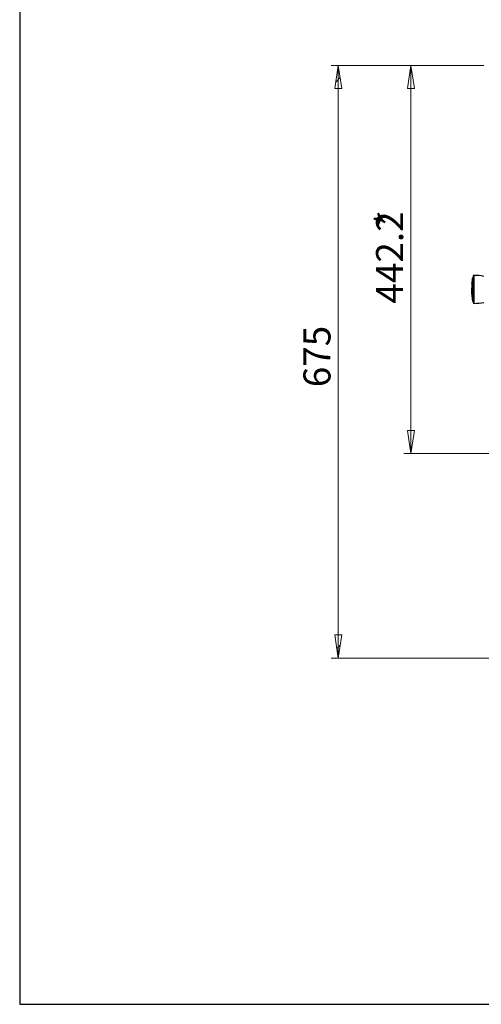
# Model space of a CAD drawing. Units: millimetres. Extents: x 20 to 410, y 10 to 287.
# Drawn here: x 20 to 86, y 10 to 150 of the extents above; entities that cross this region are included whole.
import ezdxf

# ---------------------------------------------------------------- set-up
doc = ezdxf.new("R2010")
doc.units = ezdxf.units.MM
doc.styles.add('SLDTEXTSTYLE0', font='TXT', dxfattribs={"width": 0.605})

# ---------------------------------------------------------------- blocks, each defined once
blk = doc.blocks.new('SW_NOTE_0_3')
at = {"color": 0, "linetype": 'Continuous', "lineweight": 18, "insert": (-4.96, 0), "char_height": 3.85, "attachment_point": 1, "rotation": 90, "style": 'SLDTEXTSTYLE0'}
blk.add_mtext('442.2', dxfattribs=at)
blk = doc.blocks.new('SW_NOTE_0_4')
at = {"color": 0, "linetype": 'Continuous', "lineweight": 18, "insert": (-4.96, 0), "char_height": 3.85, "attachment_point": 1, "rotation": 90, "style": 'SLDTEXTSTYLE0'}
blk.add_mtext('*', dxfattribs=at)
blk = doc.blocks.new('SW_NOTE_0_5')
at = {"color": 0, "linetype": 'Continuous', "lineweight": 18, "insert": (-4.96, 0), "char_height": 3.85, "attachment_point": 1, "rotation": 90, "style": 'SLDTEXTSTYLE0'}
blk.add_mtext('675', dxfattribs=at)
blk = doc.blocks.new('Block2')
at = {"linetype": 'Continuous'}
h = blk.add_hatch(dxfattribs=at)
h.set_pattern_fill('ANSI31', style=0)
h.paths.add_polyline_path([(4.81, 118.3), (5.83, 118.3), (5.32, 121.6)], flags=0)
h = blk.add_hatch(dxfattribs=at)
h.set_pattern_fill('ANSI31', style=0)
h.paths.add_polyline_path([(15.15, 118.3), (16.17, 118.3), (15.66, 121.6)], flags=0)
h = blk.add_hatch(dxfattribs=at)
h.set_pattern_fill('ANSI31', style=0)
h.paths.add_polyline_path([(16.17, 69.64), (15.15, 69.64), (15.66, 66.34)], flags=0)
h = blk.add_hatch(dxfattribs=at)
h.set_pattern_fill('ANSI31', style=0)
h.paths.add_polyline_path([(5.83, 40.53), (4.81, 40.53), (5.32, 37.22)], flags=0)
at = {"color": 7, "linetype": 'Continuous', "lineweight": 18}
for p, q in [((26.05, 121.6), (4.32, 121.6)), ((5.32, 121.6), (4.81, 118.3)), ((5.83, 118.3), (5.32, 121.6)), ((5.32, 121.6), (5.32, 37.22)), ((26.05, 121.6), (14.66, 121.6)), ((15.66, 121.6), (15.15, 118.3)), ((16.17, 118.3), (15.66, 121.6)), ((15.66, 121.6), (15.66, 66.34)), ((4.81, 118.3), (5.83, 118.3)), ((15.15, 118.3), (16.17, 118.3)), ((16.17, 69.64), (15.15, 69.64)), ((15.15, 69.64), (15.66, 66.34)), ((15.66, 66.34), (16.17, 69.64)), ((69.98, 66.34), (14.66, 66.34)), ((5.83, 40.53), (4.81, 40.53)), ((4.81, 40.53), (5.32, 37.22)), ((5.32, 37.22), (5.83, 40.53)), ((93.48, 37.22), (4.32, 37.22))]:
    blk.add_line(p, q, dxfattribs=at)
at = {"color": 8, "linetype": 'Continuous', "lineweight": 25}
for p, q in [((24.4, 91.16), (24.4, 88.29)), ((24.56, 91.69), (24.56, 87.76)), ((24.43, 90.95), (24.44, 90.95)), ((24.45, 89.97), (24.43, 89.97)), ((24.44, 90), (24.45, 90)), ((24.43, 88.24), (24.45, 88.24)), ((24.45, 88.21), (24.44, 88.21)), ((24.5, 88.02), (24.51, 88.02))]:
    blk.add_line(p, q, dxfattribs=at)
at = {"color": 7, "linetype": 'Continuous', "lineweight": 25}
for p, q in [((24.45, 91.31), (24.43, 91.31)), ((24.43, 90.95), (24.43, 91.31)), ((24.46, 91.4), (24.45, 91.38)), ((24.45, 91.38), (24.45, 91.35)), ((24.45, 91.35), (24.45, 91.35)), ((24.45, 91.35), (24.45, 91.33)), ((24.45, 91.33), (24.45, 91.3)), ((24.45, 91.3), (24.45, 91.26)), ((24.45, 91.26), (24.45, 91.2)), ((24.45, 91.2), (24.45, 91.14)), ((24.45, 91.14), (24.45, 91.07)), ((24.47, 91.45), (24.46, 91.43)), ((24.46, 91.43), (24.46, 91.4)), ((24.48, 91.48), (24.47, 91.45)), ((24.49, 91.5), (24.48, 91.48)), ((24.5, 91.52), (24.49, 91.5)), ((24.51, 91.52), (24.5, 91.52)), ((24.51, 91.56), (24.51, 91.15)), ((24.61, 91.72), (24.61, 87.72)), ((24.31, 90.55), (24.31, 90.6)), ((24.31, 90.49), (24.31, 90.39)), ((24.33, 90.49), (24.31, 90.49)), ((24.32, 90.39), (24.31, 90.39)), ((24.31, 89.05), (24.31, 89.88)), ((24.32, 90.29), (24.32, 89.88)), ((24.35, 90.49), (24.33, 90.49)), ((24.37, 90.87), (24.34, 90.87)), ((24.34, 90.87), (24.34, 90.8)), ((24.34, 89.92), (24.34, 88.85)), ((24.37, 89.92), (24.34, 89.92)), ((24.37, 90.84), (24.35, 90.84)), ((24.37, 90.87), (24.37, 90.84)), ((24.37, 89.92), (24.37, 88.85)), ((24.43, 88.24), (24.43, 89.97)), ((24.45, 91.07), (24.45, 91.01)), ((24.45, 89.99), (24.45, 88.2)), ((24.51, 90.02), (24.51, 88.01)), ((24.31, 89.1), (24.31, 89.1)), ((24.31, 88.97), (24.31, 88.9)), ((24.32, 88.9), (24.31, 88.9)), ((24.35, 88.78), (24.33, 88.78)), ((24.37, 88.85), (24.34, 88.85)), ((24.36, 88.65), (24.34, 88.65)), ((24.37, 88.81), (24.35, 88.81))]:
    blk.add_line(p, q, dxfattribs=at)
for centre, radius, start, end in [((34.29, 89.72), 9.99, 171.734, 173.4322), ((26.39, 90.87), 2.01, 167.3844, 171.7336), ((26.4, 90.87), 2.02, 156.099, 159.9369), ((24.61, 91.66), 0.0625, 89.9866, 156.0979), ((24.44, 82.6), 9.12, 79.8253, 88.9057), ((34.35, 89.72), 10.07, 173.4539, 174.991), ((32.5, 89.78), 8.22, 174.6616, 175.0728), ((24.34, 90.35), 0.144, 95.0713, 101.9117), ((24.73, 89.67), 0.463, 146.4284, 153.1133), ((34.14, 89.73), 9.84, 175.613, 176.7865), ((31.16, 90.26), 6.84, 175.165, 178.1022), ((24.36, 90.34), 0.146, 95.0763, 101.8629), ((35.97, 89.37), 11.71, 172.7878, 172.9903), ((31.18, 90.26), 6.84, 175.1553, 178.0924), ((25.66, 90.58), 1.28, 155.4039, 162.7718), ((24.67, 89.68), 0.402, 115.8186, 125.5411), ((24.5, 89.96), 0.0598, 91.7798, 146.6303), ((24.65, 90.98), 0.195, 147.7348, 169.2762), ((31.83, 89.35), 7.53, 181.8606, 184.2795), ((29.76, 89.68), 5.48, 186.0357, 186.539), ((33.17, 89.73), 8.89, 185.3275, 186.9639), ((24.41, 88.75), 0.0901, 133.9106, 157.2258), ((32.07, 90.01), 7.82, 188.578, 188.8262), ((34.31, 89.72), 10.01, 185.3928, 188.2626), ((24.43, 88.75), 0.0903, 133.8545, 157.1273), ((29.68, 89.65), 5.38, 188.5465, 188.9075), ((26.39, 88.57), 2.01, 188.2628, 203.9116), ((26.18, 88.65), 1.8, 194.1608, 200.4419), ((24.72, 88.2), 0.269, 180.1827, 216.2134), ((24.61, 87.79), 0.0625, 203.9021, 270.0134), ((24.44, 96.85), 9.12, 271.0946, 280.1744)]:
    blk.add_arc(centre, radius, start, end, dxfattribs=at)
for points, knots in [([(24.51, 91.15), (24.51, 91.14), (24.5, 91.14), (24.5, 91.13), (24.5, 91.13), (24.5, 91.12), (24.5, 91.11), (24.5, 91.11)], [0, 0, 0, 0, 0.163642, 0.364649, 0.587731, 0.81802, 1, 1, 1, 1]), ([(24.44, 90.96), (24.44, 90.96), (24.44, 90.95), (24.44, 90.95), (24.43, 90.95), (24.43, 90.95), (24.43, 90.95), (24.43, 90.95)], [0, 0, 0, 0, 0.368113, 0.58487, 0.664427, 0.841586, 1, 1, 1, 1]), ([(24.43, 89.97), (24.43, 89.98), (24.43, 89.98), (24.43, 89.99), (24.43, 90), (24.44, 90), (24.44, 90), (24.44, 90)], [0, 0, 0, 0, 0.2782618, 0.5408953, 0.7638905, 0.927957, 1, 1, 1, 1]), ([(24.5, 90.04), (24.5, 90.04), (24.5, 90.04), (24.5, 90.03), (24.5, 90.03), (24.51, 90.02), (24.51, 90.02), (24.51, 90.02)], [0, 0, 0, 0, 0.066274, 0.242975, 0.503967, 0.821604, 1, 1, 1, 1]), ([(24.44, 88.21), (24.44, 88.21), (24.44, 88.22), (24.43, 88.22), (24.43, 88.23), (24.43, 88.24), (24.43, 88.24), (24.43, 88.24)], [0, 0, 0, 0, 0.266951, 0.53425, 0.767566, 0.938872, 1, 1, 1, 1]), ([(24.5, 88), (24.5, 88.01), (24.5, 88.01), (24.5, 88.01), (24.5, 88.02), (24.5, 88.02)], [0, 0, 0, 0, 0.2302066, 0.5982881, 1, 1, 1, 1]), ([(24.51, 88.01), (24.51, 88), (24.51, 88), (24.5, 88), (24.5, 88)], [0, 0, 0, 0, 0.8920197, 1, 1, 1, 1])]:
    blk.add_open_spline(points, degree=3, knots=knots, dxfattribs=at)
at = {"color": 7, "linetype": 'Continuous', "lineweight": 18}
for name, p in [('SW_NOTE_0_4', (15.66, 98.55)), ('SW_NOTE_0_3', (15.66, 87.7)), ('SW_NOTE_0_5', (5.32, 75.79))]:
    blk.add_blockref(name, p, dxfattribs=at)

msp = doc.modelspace()

# ---------------------------------------------------------------- linework, layer by layer
at = {"color": 7, "linetype": 'Continuous', "lineweight": 25}
for p, q in [((20, 286.904111), (20, 10)), ((20, 10), (410, 10))]:
    msp.add_line(p, q, dxfattribs=at)

# ---------------------------------------------------------------- block references
at = {"color": 7, "linetype": 'Continuous'}
msp.add_blockref('Block2', (60.022746, 22.067041), dxfattribs=at)

doc.saveas('drawing.dxf')
